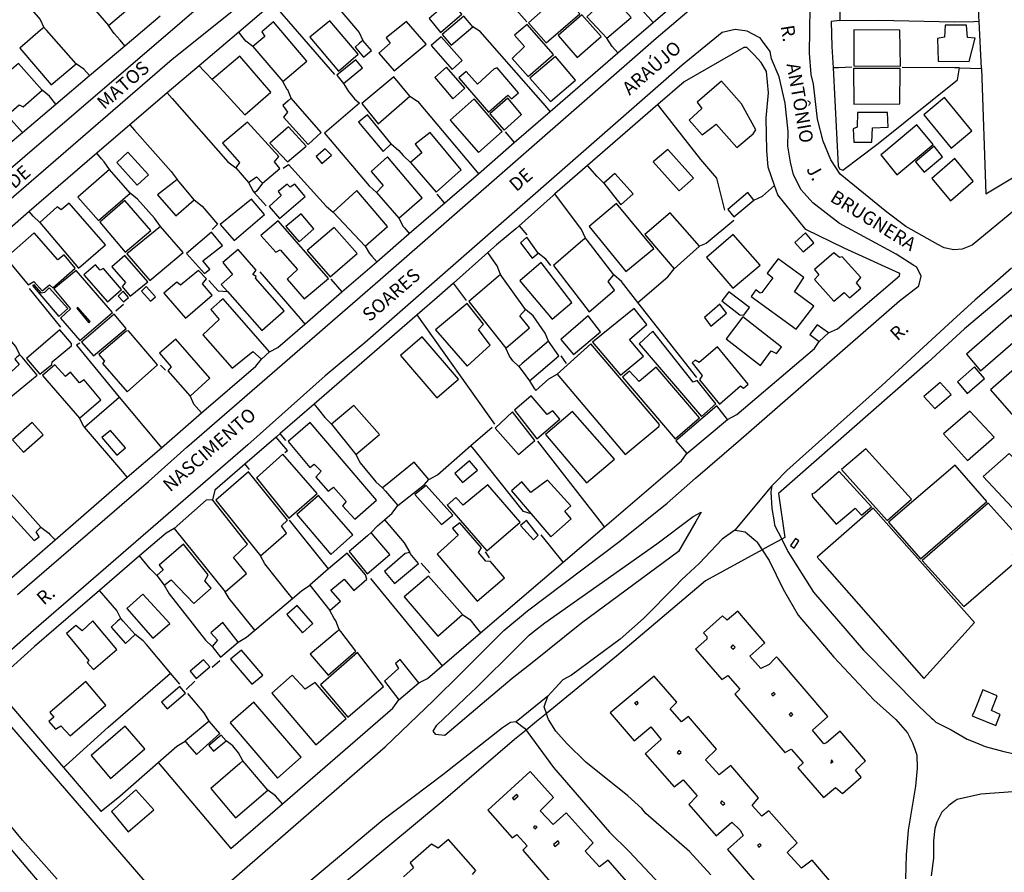
# Model space of a CAD drawing. Units: millimetres. Extents: x -1500096 to 1861532, y -9734 to 3351893.
# Drawn here: x 178538 to 178722, y 1670770 to 1670929 of the extents above; entities that cross this region are included whole.
import ezdxf
from ezdxf.enums import TextEntityAlignment as Align

# ---------------------------------------------------------------- set-up
doc = ezdxf.new("R2010")
doc.units = ezdxf.units.MM
doc.header["$LTSCALE"] = 20
doc.header["$MEASUREMENT"] = 0
for name, color, linetype in [('V-CANTEIRO', 6, 'Continuous'), ('V-EDIFICACAO', 2, 'Continuous'), ('V-LOTE', 1, 'Continuous'), ('V-NOME_DOS_LOGRADOUROS', 7, 'Continuous'), ('V-QUADRA', 41, 'Continuous'), ('V-REFERENCIA', 2, 'Continuous')]:
    doc.layers.add(name, color=color, linetype=linetype)
doc.styles.get("Standard").update_dxf_attribs({"font": 'ARIAL.TTF', "height": 1.5})

msp = doc.modelspace()

# ---------------------------------------------------------------- linework, layer by layer
msp.add_circle((180717.91, 1671079.57), 1680813.603)
at = {"layer": 'V-CANTEIRO'}
msp.add_lwpolyline([(178663.95, 1670835.7), (178660.72, 1670830.09), (178642.63, 1670816.7), (178633.45, 1670809.35), (178629.73, 1670806.37), (178628.92, 1670805.69), (178624.93, 1670802.33), (178617.12, 1670795.76), (178615.99, 1670795.88), (178615.46, 1670795.93), (178614.94, 1670796.59), (178615.63, 1670797.67), (178622.19, 1670803.91), (178622.85, 1670804.56), (178630.74, 1670812.36), (178631.88, 1670813.49), (178632.88, 1670814.48), (178633.88, 1670815.27), (178635.83, 1670816.81), (178656.69, 1670831.54), (178663.49, 1670836.64), (178664.95, 1670837.44)], close=True, dxfattribs=at)
at = {"layer": 'V-EDIFICACAO'}
for points in [[(178553.44, 1670937.43), (178551.6, 1670935.85), (178550.91, 1670935.97), (178549.14, 1670934.41), (178554.41, 1670928.27), (178558.42, 1670931.68), (178553.44, 1670937.43)], [(178635.52, 1670932.26), (178636.02, 1670931.62), (178632.78, 1670928.77), (178636.07, 1670925.06), (178642.36, 1670930.47), (178638.53, 1670934.82), (178635.52, 1670932.26)], [(178646.06, 1670932.09), (178645.94, 1670932.29), (178645.9, 1670931.93), (178643.61, 1670929.92), (178647.36, 1670925.92), (178651.88, 1670929.78), (178648.23, 1670933.96), (178646.06, 1670932.09)], [(178614.23, 1670929.56), (178616.33, 1670926.95), (178620.3, 1670930.37), (178618.12, 1670932.93), (178614.23, 1670929.56)], [(178642.72, 1670930.28), (178638.26, 1670926.39), (178641.81, 1670922.32), (178646.34, 1670926.2), (178642.72, 1670930.28)], [(178585.2, 1670928.95), (178583.01, 1670927.09), (178583.58, 1670926.24), (178581.34, 1670924.35), (178586.9, 1670917.82), (178591.4, 1670921.62), (178585.2, 1670928.95)], [(178595.69, 1670929.12), (178591.96, 1670926.09), (178597.3, 1670919.75), (178600.95, 1670922.91), (178595.69, 1670929.12)], [(178606.22, 1670925.96), (178606.97, 1670924.95), (178604.85, 1670923.14), (178607.68, 1670919.79), (178613.67, 1670924.81), (178610.01, 1670929.03), (178606.22, 1670925.96)], [(178616.63, 1670926.62), (178618.35, 1670924.59), (178622.36, 1670928), (178620.68, 1670930.02), (178616.63, 1670926.62)], [(178629.69, 1670922.12), (178632.7, 1670918.77), (178637.39, 1670922.86), (178632.5, 1670928.48), (178630.12, 1670926.48), (178632.04, 1670924.37), (178629.69, 1670922.12)], [(178709.09, 1670925.84), (178709.16, 1670921.59), (178714.95, 1670921.54), (178716.07, 1670925.88), (178714.66, 1670926.03), (178714.5, 1670928.31), (178710.5, 1670928.34), (178710.37, 1670926.11), (178709.09, 1670925.84)], [(178542.36, 1670927.92), (178541.74, 1670927.39), (178537.87, 1670924.06), (178543.73, 1670917.22), (178548.36, 1670921.1), (178542.83, 1670927.39), (178542.36, 1670927.92)], [(178693.48, 1670927.46), (178693.47, 1670920.74), (178702.13, 1670920.71), (178702.06, 1670927.39), (178693.48, 1670927.46)], [(178601.84, 1670925.48), (178601.24, 1670924.97), (178600.4, 1670924.25), (178601.96, 1670922.36), (178603.47, 1670923.59), (178602.28, 1670924.97), (178601.84, 1670925.48)], [(178616.45, 1670926.17), (178614.62, 1670924.54), (178618.5, 1670920.05), (178620.35, 1670921.73), (178616.45, 1670926.17)], [(178537.59, 1670921.2), (178531.88, 1670916.36), (178535.74, 1670911.74), (178537.76, 1670913.45), (178538.48, 1670913.11), (178542.02, 1670916.2), (178537.59, 1670921.2)], [(178573.76, 1670918.22), (178574.47, 1670917.45), (178579.83, 1670911.61), (178584.71, 1670915.82), (178578.91, 1670922.57), (178574.47, 1670918.82), (178573.76, 1670918.22)], [(178597.02, 1670919.01), (178598.27, 1670917.48), (178601.76, 1670920.39), (178600.53, 1670921.88), (178597.02, 1670919.01)], [(178632.99, 1670918.45), (178636.84, 1670914.1), (178641.55, 1670918.09), (178637.78, 1670922.5), (178632.99, 1670918.45)], [(178617.44, 1670920.51), (178615.26, 1670918.55), (178618.67, 1670914.61), (178620.9, 1670916.6), (178617.44, 1670920.51)], [(178619.76, 1670918.5), (178625.29, 1670912.09), (178628.92, 1670915.29), (178629.6, 1670914.61), (178630.88, 1670915.69), (178626.92, 1670920.35), (178626.38, 1670920.21), (178623.27, 1670917.31), (178621.14, 1670919.66), (178619.76, 1670918.5)], [(178693.42, 1670920.26), (178693.44, 1670913.61), (178702.02, 1670913.64), (178702.12, 1670920.23), (178693.42, 1670920.26)], [(178601.64, 1670913.73), (178604.68, 1670909.94), (178610.63, 1670915.1), (178607.64, 1670918.71), (178601.64, 1670913.73)], [(178664.21, 1670913.97), (178665.1, 1670912.81), (178662.71, 1670910.62), (178665.17, 1670907.85), (178667.78, 1670909.85), (178671.65, 1670905.49), (178674.68, 1670908.06), (178675.16, 1670908.79), (178672.47, 1670913.64), (178668.75, 1670917.9), (178664.21, 1670913.97)], [(178588.49, 1670914.73), (178587.93, 1670914.24), (178586.91, 1670913.35), (178587.81, 1670912.08), (178587.04, 1670911.14), (178591.65, 1670906.05), (178594.05, 1670908.28), (178588.91, 1670914.24), (178588.49, 1670914.73)], [(178618.17, 1670910.63), (178623.4, 1670904.59), (178627.84, 1670908.49), (178622.65, 1670914.56), (178618.17, 1670910.63)], [(178625.54, 1670911.81), (178628.19, 1670908.75), (178631.48, 1670911.64), (178628.9, 1670914.73), (178625.54, 1670911.81)], [(178710.36, 1670914.82), (178706.52, 1670911.57), (178711.63, 1670905.4), (178715.46, 1670908.64), (178710.36, 1670914.82)], [(178694.11, 1670912.03), (178694.09, 1670909.33), (178693.33, 1670909.01), (178693.48, 1670906.52), (178696.79, 1670906.53), (178696.92, 1670909.2), (178699.83, 1670909.31), (178699.74, 1670912.02), (178694.11, 1670912.03)], [(178580.3, 1670910.23), (178575.69, 1670906.34), (178578.85, 1670902.72), (178578.13, 1670901.7), (178580.52, 1670898.98), (178582.01, 1670900.04), (178583.1, 1670898.85), (178586.37, 1670901.58), (178585.37, 1670902.8), (178586.17, 1670903.8), (178580.3, 1670910.23)], [(178602.7, 1670911.6), (178601.04, 1670910.23), (178605.62, 1670904.76), (178607.16, 1670906.17), (178602.7, 1670911.6)], [(178587.97, 1670909.38), (178584.51, 1670906.33), (178587.8, 1670902.84), (178591.27, 1670905.73), (178587.97, 1670909.38)], [(178611.62, 1670906.1), (178612.85, 1670904.52), (178610.76, 1670902.71), (178615.5, 1670897.18), (178620.17, 1670901.32), (178614.39, 1670908.28), (178611.62, 1670906.1)], [(178698.47, 1670904.11), (178698.97, 1670903.49), (178701.46, 1670900.39), (178708.23, 1670906.05), (178705.18, 1670909.76), (178698.97, 1670904.53), (178698.47, 1670904.11)], [(178558.03, 1670904.62), (178555.95, 1670902.72), (178559.74, 1670898.47), (178561.85, 1670900.42), (178558.03, 1670904.62)], [(178594.84, 1670905.27), (178593.16, 1670903.81), (178594.2, 1670902.54), (178595.98, 1670904.06), (178594.84, 1670905.27)], [(178658.78, 1670905.14), (178656.03, 1670902.85), (178660.89, 1670897.44), (178663.56, 1670899.8), (178658.78, 1670905.14)], [(178704.98, 1670902.81), (178706.57, 1670900.91), (178710.02, 1670903.76), (178708.47, 1670905.74), (178704.98, 1670902.81)], [(178606.45, 1670903.77), (178603.4, 1670901.03), (178605.66, 1670898.39), (178604.42, 1670897.11), (178608.57, 1670892.3), (178612.94, 1670896.12), (178606.45, 1670903.77)], [(178707.98, 1670899.73), (178711.47, 1670895.55), (178715.72, 1670899.21), (178712.29, 1670903.42), (178707.98, 1670899.73)], [(178548.67, 1670896.23), (178552.51, 1670891.87), (178558.46, 1670896.95), (178554.56, 1670901.41), (178548.67, 1670896.23)], [(178567.21, 1670899.51), (178566.59, 1670899.02), (178563.57, 1670896.65), (178566.95, 1670892.77), (178570.41, 1670895.75), (178567.63, 1670899.02), (178567.21, 1670899.51)], [(178648.85, 1670900.64), (178646.82, 1670898.85), (178650.01, 1670894.83), (178652.29, 1670896.83), (178648.85, 1670900.64)], [(178588.32, 1670898.09), (178587.71, 1670898.67), (178586.03, 1670897.3), (178586.64, 1670896.54), (178584.38, 1670894.52), (178586.31, 1670892.26), (178591.1, 1670896.35), (178589.16, 1670898.63), (178588.32, 1670898.09)], [(178600.75, 1670897.47), (178596.33, 1670893.46), (178602.26, 1670887.08), (178606.47, 1670890.78), (178600.75, 1670897.47)], [(178669.95, 1670893.94), (178671.04, 1670892.56), (178674.78, 1670895.65), (178673.66, 1670897.13), (178669.95, 1670893.94)], [(178557.45, 1670895.59), (178552.78, 1670891.57), (178557.49, 1670885.96), (178562.32, 1670890.03), (178557.45, 1670895.59)], [(178575.26, 1670891.13), (178577.84, 1670888.15), (178583.52, 1670892.99), (178581.06, 1670895.89), (178575.26, 1670891.13)], [(178547.08, 1670895.12), (178545.57, 1670893.88), (178544.81, 1670894.4), (178541.59, 1670891.48), (178548.78, 1670883.01), (178553.84, 1670887.32), (178547.08, 1670895.12)], [(178649.16, 1670895.07), (178644.08, 1670890.73), (178650.91, 1670882.36), (178656.11, 1670886.66), (178649.16, 1670895.07)], [(178586.03, 1670891.82), (178582.8, 1670889.07), (178585.59, 1670885.96), (178586.44, 1670886.42), (178589.67, 1670882.74), (178587.72, 1670880.91), (178590.92, 1670877.23), (178595.43, 1670881.07), (178586.03, 1670891.82)], [(178590.34, 1670893.15), (178587.47, 1670890.74), (178590, 1670887.89), (178592.72, 1670890.34), (178590.34, 1670893.15)], [(178659.16, 1670893.3), (178654.49, 1670889.28), (178659.92, 1670882.88), (178664.68, 1670887.06), (178659.16, 1670893.3)], [(178557.79, 1670885.65), (178562.11, 1670880.65), (178568.31, 1670885.88), (178564.07, 1670890.78), (178557.79, 1670885.65)], [(178596.5, 1670890.58), (178591.49, 1670886.25), (178595.76, 1670881.38), (178600.82, 1670885.7), (178596.5, 1670890.58)], [(178540.5, 1670889.59), (178535.26, 1670884.9), (178539.43, 1670879.88), (178540.48, 1670880.51), (178542.05, 1670878.77), (178543.42, 1670879.87), (178544.01, 1670879.33), (178548.18, 1670882.97), (178546.12, 1670885.44), (178544.95, 1670884.55), (178540.5, 1670889.59)], [(178568.96, 1670885.75), (178572.31, 1670881.98), (178573.28, 1670882.77), (178572.01, 1670884.35), (178575.69, 1670887.24), (178573.61, 1670889.68), (178568.96, 1670885.75)], [(178632.46, 1670888.74), (178631.28, 1670887.74), (178633.46, 1670884.85), (178634.57, 1670885.8), (178632.46, 1670888.74)], [(178643.38, 1670888.61), (178642.92, 1670888.22), (178637.4, 1670883.49), (178644.09, 1670874.83), (178648.83, 1670878.87), (178647.64, 1670880.49), (178648.7, 1670881.72), (178643.68, 1670888.22), (178643.38, 1670888.61)], [(178670.94, 1670889.29), (178665.97, 1670884.99), (178670.85, 1670879.24), (178675.98, 1670883.56), (178670.94, 1670889.29)], [(178682.45, 1670887.8), (178684, 1670886.05), (178686, 1670887.69), (178684.43, 1670889.55), (178682.45, 1670887.8)], [(178576.6, 1670878.6), (178583.01, 1670871.36), (178587.2, 1670875.03), (178581.81, 1670881.09), (178581.93, 1670881.4), (178581.3, 1670881.8), (178581.92, 1670882.64), (178578.57, 1670886.47), (178575.73, 1670884.07), (178577.52, 1670881.83), (178575.43, 1670879.92), (178576.6, 1670878.6)], [(178557.42, 1670885.35), (178555, 1670883.25), (178557.56, 1670880.29), (178556.93, 1670879.54), (178558.46, 1670877.74), (178561.76, 1670880.43), (178557.42, 1670885.35)], [(178677.27, 1670882.04), (178678.33, 1670881.17), (178676.29, 1670878.42), (178675.96, 1670878.34), (178675.18, 1670878.93), (178674.27, 1670877.71), (178682.69, 1670871.57), (178686, 1670875.9), (178682.41, 1670878.55), (178684.15, 1670881.23), (178679.33, 1670884.75), (178677.27, 1670882.04)], [(178690.77, 1670884.96), (178689.73, 1670885.87), (178686.09, 1670882.74), (178686.94, 1670881.74), (178686.09, 1670880.89), (178689.7, 1670876.8), (178691.66, 1670878.46), (178692.64, 1670877.44), (178694.75, 1670879.25), (178693.97, 1670880.25), (178694.78, 1670881.24), (178691.3, 1670885.1), (178690.77, 1670884.96)], [(178548.37, 1670882.57), (178544.21, 1670879.1), (178547.33, 1670875.42), (178545.45, 1670873.64), (178549.02, 1670869.47), (178555.16, 1670874.7), (178548.37, 1670882.57)], [(178553.48, 1670882.91), (178552.87, 1670882.58), (178551.98, 1670883.6), (178549.82, 1670881.74), (178554.22, 1670876.71), (178556.85, 1670879.01), (178553.48, 1670882.91)], [(178567.83, 1670879.79), (178567.12, 1670880.34), (178564.73, 1670878.32), (178568.79, 1670873.63), (178573.75, 1670877.92), (178571.92, 1670880.06), (178572.68, 1670880.98), (178571.18, 1670882.57), (178567.83, 1670879.79)], [(178635.12, 1670884.07), (178631.11, 1670880.62), (178637.16, 1670873.46), (178640.86, 1670876.58), (178635.12, 1670884.07)], [(178627.51, 1670881.8), (178627.09, 1670881.44), (178621.64, 1670876.75), (178628.54, 1670868.02), (178632.94, 1670871.83), (178631.11, 1670874.11), (178632.21, 1670875.28), (178627.77, 1670881.44), (178627.51, 1670881.8)], [(178543.35, 1670879.31), (178542.46, 1670878.42), (178541.91, 1670878.3), (178540.54, 1670879.87), (178540.19, 1670879.72), (178545.14, 1670873.97), (178546.81, 1670875.43), (178543.35, 1670879.31)], [(178561.41, 1670879.53), (178560.53, 1670878.71), (178562.23, 1670876.8), (178563.17, 1670877.62), (178561.41, 1670879.53)], [(178557.14, 1670878.69), (178556.2, 1670877.78), (178557.22, 1670876.67), (178558.13, 1670877.49), (178557.14, 1670878.69)], [(178575.792, 1670877.285), (178575.16, 1670876.76), (178573.46, 1670875.28), (178575.04, 1670873.38), (178572.01, 1670870.57), (178577.47, 1670864.32), (178581.31, 1670867.45), (178582.94, 1670866.01), (178584.46, 1670867.38), (178576.25, 1670876.76), (178575.792, 1670877.285)], [(178670.16, 1670878.54), (178668.84, 1670876.86), (178672.21, 1670874.27), (178672.94, 1670874.23), (178673.96, 1670875.62), (178670.16, 1670878.54)], [(178548.69, 1670875.67), (178548.46, 1670875.53), (178550.73, 1670872.81), (178551, 1670873), (178548.69, 1670875.67)], [(178615.43, 1670871.46), (178621.33, 1670864.72), (178625.62, 1670868.59), (178623.44, 1670871.51), (178624.33, 1670872.53), (178621.33, 1670876.39), (178615.43, 1670871.46)], [(178644.72, 1670869.16), (178649.93, 1670863.01), (178654.18, 1670866.54), (178651.62, 1670869.66), (178654.86, 1670872.46), (178652.45, 1670875.46), (178644.72, 1670869.16)], [(178665.58, 1670873.78), (178666.77, 1670872.13), (178669.72, 1670874.59), (178668.48, 1670876.27), (178665.58, 1670873.78)], [(178549.39, 1670869.14), (178551.58, 1670866.6), (178557.69, 1670871.75), (178555.45, 1670874.39), (178549.39, 1670869.14)], [(178638.77, 1670869.65), (178641.17, 1670866.86), (178646.17, 1670871.1), (178643.91, 1670874.09), (178638.77, 1670869.65)], [(178672.72, 1670873.87), (178669.65, 1670869.77), (178676.01, 1670864.81), (178678.05, 1670867.58), (178679.05, 1670867.08), (178679.97, 1670868.26), (178672.72, 1670873.87)], [(178714.45, 1670866.94), (178717.1, 1670863.82), (178725.48, 1670871.11), (178722.82, 1670874.22), (178714.45, 1670866.94)], [(178539.07, 1670866.12), (178541.6, 1670863.18), (178543.84, 1670864.98), (178543.87, 1670865.47), (178547.5, 1670868.47), (178547.5, 1670868.9), (178545.31, 1670871.48), (178539.07, 1670866.12)], [(178685.24, 1670870.59), (178686.98, 1670869.3), (178688.7, 1670870.9), (178686.64, 1670872.42), (178685.24, 1670870.59)], [(178557.67, 1670871.2), (178552.61, 1670866.87), (178553.67, 1670865.61), (178553.25, 1670865.2), (178557.85, 1670859.92), (178563.53, 1670864.94), (178558.16, 1670871.29), (178557.67, 1670871.2)], [(178566.99, 1670869.72), (178563.91, 1670867.09), (178566.09, 1670864.56), (178565.45, 1670863.8), (178569.62, 1670859.11), (178573.32, 1670862.46), (178566.99, 1670869.72)], [(178612.9, 1670870.15), (178608.88, 1670866.69), (178615.65, 1670858.77), (178619.7, 1670862.28), (178612.9, 1670870.15)], [(178655.97, 1670871.22), (178653.43, 1670868.85), (178665.03, 1670855.3), (178667.71, 1670857.66), (178664.23, 1670862.01), (178663.48, 1670861.71), (178655.97, 1670871.22)], [(178728.71, 1670863.27), (178728.92, 1670863.95), (178732.94, 1670867.44), (178730.4, 1670870.32), (178718.98, 1670860.28), (178735, 1670841.94), (178735.93, 1670842.65), (178739.57, 1670838.51), (178745.74, 1670843.93), (178728.71, 1670863.27)], [(178630.98, 1670864.65), (178631.58, 1670863.83), (178632.96, 1670861.94), (178638.42, 1670866.63), (178636.46, 1670869.38), (178631.58, 1670865.17), (178630.98, 1670864.65)], [(178644.38, 1670868.86), (178638.09, 1670863.18), (178650.8, 1670848.23), (178657.08, 1670853.41), (178657.22, 1670853.81), (178644.38, 1670868.86)], [(178668.02, 1670868.33), (178664.57, 1670865.36), (178663.88, 1670865.82), (178663.31, 1670865.29), (178665.14, 1670862.97), (178664.64, 1670862.16), (178668.42, 1670857.57), (178672.29, 1670861.01), (178672.89, 1670860.57), (178673.71, 1670861.33), (178668.02, 1670868.33)], [(178537.87, 1670866.83), (178537.3, 1670866.34), (178536.93, 1670866.02), (178537.73, 1670865.03), (178532.56, 1670860.33), (178534.72, 1670857.78), (178541.07, 1670863.02), (178538.28, 1670866.34), (178537.87, 1670866.83)], [(178544.39, 1670864.97), (178542.11, 1670862.94), (178548.99, 1670854.96), (178552.94, 1670858.4), (178549.84, 1670862.14), (178548.99, 1670861.59), (178547.28, 1670863.6), (178546.36, 1670862.79), (178544.39, 1670864.97)], [(178656.6, 1670864.5), (178653.42, 1670861.85), (178651.57, 1670863.77), (178650.28, 1670862.62), (178660.12, 1670851.1), (178664.67, 1670855.05), (178656.6, 1670864.5)], [(178712.77, 1670861.78), (178714.57, 1670859.58), (178717.86, 1670862.42), (178715.98, 1670864.58), (178712.77, 1670861.78)], [(178706.52, 1670859.03), (178708.58, 1670856.8), (178711.61, 1670859.42), (178709.55, 1670861.67), (178706.52, 1670859.03)], [(178633.25, 1670859.14), (178630.12, 1670856.45), (178634.28, 1670851.1), (178638.63, 1670854.78), (178637.32, 1670856.36), (178636.21, 1670855.68), (178633.25, 1670859.14)], [(178600.19, 1670857.33), (178595.99, 1670853.89), (178600.55, 1670848.19), (178604.93, 1670851.94), (178600.19, 1670857.33)], [(178660.27, 1670850.77), (178662.29, 1670848.36), (178669.9, 1670854.75), (178667.88, 1670857.26), (178660.27, 1670850.77)], [(178629.75, 1670856.14), (178626.52, 1670853.15), (178630.88, 1670848.23), (178633.96, 1670850.79), (178629.75, 1670856.14)], [(178640.98, 1670856.23), (178635.94, 1670851.94), (178643.58, 1670842.92), (178648.78, 1670847.33), (178640.98, 1670856.23)], [(178715.1, 1670856.32), (178710.21, 1670852.08), (178714.67, 1670847.08), (178719.62, 1670851.41), (178715.1, 1670856.32)], [(178536.46, 1670850.94), (178538.51, 1670848.66), (178542.19, 1670851.85), (178540.17, 1670854.17), (178536.46, 1670850.94)], [(178592, 1670854.17), (178587.94, 1670850.61), (178591.95, 1670845.75), (178592.75, 1670846.42), (178594.05, 1670845.11), (178593.09, 1670843.97), (178595.38, 1670841.34), (178596.39, 1670842.1), (178598.76, 1670839.42), (178598.05, 1670838.62), (178600.33, 1670836.11), (178604.41, 1670839.69), (178592, 1670854.17)], [(178554.75, 1670852.68), (178553.16, 1670851.4), (178555.97, 1670848.1), (178557.56, 1670849.42), (178554.75, 1670852.68)], [(178582.03, 1670843.86), (178588.06, 1670836.33), (178593.32, 1670840.91), (178586.93, 1670848.26), (178582.03, 1670843.86)], [(178695.71, 1670849.29), (178691.15, 1670845.39), (178699.65, 1670835.9), (178704.2, 1670839.84), (178695.71, 1670849.29)], [(178722.46, 1670848.39), (178717.61, 1670844.08), (178722.98, 1670838.3), (178727.97, 1670842.64), (178722.46, 1670848.39)], [(178605.54, 1670841.98), (178606.09, 1670841.34), (178608.36, 1670838.68), (178613.35, 1670842.62), (178614.14, 1670843.55), (178611.4, 1670846.77), (178606.09, 1670842.43), (178605.54, 1670841.98)], [(178618.99, 1670844.66), (178620.45, 1670842.96), (178623.26, 1670845.3), (178621.76, 1670847.02), (178618.99, 1670844.66)], [(178712.35, 1670846.19), (178699.93, 1670835.57), (178705.92, 1670828.75), (178718.29, 1670839.44), (178712.35, 1670846.19)], [(178580.5, 1670844.97), (178574.4, 1670839.67), (178582.73, 1670829.3), (178587.63, 1670833.55), (178586.65, 1670834.88), (178587.8, 1670835.97), (178580.5, 1670844.97)], [(178690.72, 1670845.04), (178686.11, 1670840.98), (178685.62, 1670840.85), (178685.79, 1670840.25), (178690.15, 1670835.21), (178693.68, 1670838.2), (178694.86, 1670836.88), (178696.75, 1670838.43), (178690.72, 1670845.04)], [(178613.64, 1670842.44), (178611.53, 1670840.74), (178616.53, 1670835.13), (178618.63, 1670836.9), (178613.64, 1670842.44)], [(178620.56, 1670838.77), (178619.21, 1670840.17), (178617.57, 1670838.73), (178625.01, 1670830.2), (178631.22, 1670835.58), (178625.16, 1670842.57), (178620.56, 1670838.77)], [(178633.24, 1670837.16), (178636.91, 1670832.86), (178640.73, 1670836.2), (178639.54, 1670837.61), (178640.65, 1670838.62), (178636.3, 1670843.43), (178633.21, 1670841.12), (178631.51, 1670843.08), (178629.61, 1670841.44), (178633.24, 1670837.16)], [(178536.27, 1670840.81), (178535.56, 1670840.18), (178534.28, 1670839.04), (178540.54, 1670832.13), (178541.46, 1670832.86), (178540.91, 1670833.77), (178541.8, 1670834.66), (178536.84, 1670840.18), (178536.27, 1670840.81)], [(178593.59, 1670840.56), (178589.52, 1670837.01), (178595.89, 1670829.56), (178600, 1670833.21), (178593.59, 1670840.56)], [(178573.8, 1670839.73), (178572.6, 1670839.66), (178566.65, 1670834.42), (178576.19, 1670822.58), (178580.13, 1670825.98), (178577.74, 1670828.98), (178580.3, 1670831.48), (178573.86, 1670839.66), (178573.8, 1670839.73)], [(178718.53, 1670839.14), (178706.18, 1670828.45), (178713.99, 1670819.84), (178723.98, 1670828.47), (178723.05, 1670829.67), (178725.24, 1670831.63), (178718.53, 1670839.14)], [(178686.61, 1670829.07), (178687.11, 1670828.5), (178706.51, 1670806.39), (178715.98, 1670816.85), (178697.08, 1670838.16), (178687.11, 1670829.5), (178686.61, 1670829.07)], [(178619.92, 1670835.46), (178618.59, 1670834.39), (178619.66, 1670833.13), (178615.69, 1670829.6), (178623.17, 1670820.82), (178628.27, 1670825.21), (178625.64, 1670828.25), (178624.79, 1670828.29), (178623.41, 1670829.91), (178623.98, 1670830.81), (178619.92, 1670835.46)], [(178632.375, 1670835.935), (178631.98, 1670835.58), (178631.28, 1670834.96), (178633.66, 1670832.3), (178634.56, 1670833.17), (178632.66, 1670835.58), (178632.375, 1670835.935)], [(178603.4, 1670833.62), (178602.74, 1670833.05), (178599.29, 1670830.07), (178602.65, 1670825.96), (178606.9, 1670829.53), (178603.89, 1670833.05), (178603.4, 1670833.62)], [(178563.87, 1670827.57), (178564.59, 1670826.67), (178563.4, 1670825.62), (178564.8, 1670823.82), (178566.06, 1670824.8), (178570.34, 1670820.39), (178573.54, 1670823.23), (178572.39, 1670824.6), (178572.98, 1670825.72), (178568.39, 1670831.48), (178563.87, 1670827.57)], [(178681.64, 1670831.21), (178682.32, 1670830.72), (178683.22, 1670832.07), (178682.54, 1670832.55), (178681.64, 1670831.21)], [(178595.46, 1670826.84), (178591.96, 1670823.81), (178595.69, 1670819.07), (178597.69, 1670820.83), (178595.9, 1670822.9), (178598.38, 1670824.92), (178600.17, 1670822.84), (178602.61, 1670824.95), (178602.36, 1670825.72), (178598.9, 1670829.81), (178595.46, 1670826.84)], [(178610.59, 1670829.89), (178609.76, 1670829.74), (178605.92, 1670826.39), (178607.78, 1670824.12), (178612.25, 1670827.88), (178610.71, 1670829.74), (178610.59, 1670829.89)], [(178614.08, 1670825.52), (178609.56, 1670821.64), (178615.81, 1670814.31), (178620.47, 1670818.33), (178614.08, 1670825.52)], [(178560.83, 1670822.12), (178557.83, 1670819.47), (178562.66, 1670813.93), (178565.83, 1670816.65), (178560.83, 1670822.12)], [(178589.59, 1670820.04), (178587.64, 1670818.34), (178590.59, 1670814.91), (178592.55, 1670816.65), (178589.59, 1670820.04)], [(178679.05, 1670810.45), (178678.66, 1670810.05), (178677.64, 1670809.01), (178676.11, 1670808.25), (178674.06, 1670810.56), (178676.83, 1670813.07), (178671.81, 1670818.97), (178669.81, 1670817.31), (178668.94, 1670818.12), (178665.41, 1670814.93), (178666.04, 1670814.21), (178666.04, 1670813.73), (178663.91, 1670811.85), (178668.84, 1670806.18), (178669.97, 1670806.94), (178672.21, 1670804.39), (178671.23, 1670803.45), (178680.58, 1670792.56), (178681.79, 1670793.23), (178684.02, 1670790.63), (178683.01, 1670789.73), (178687.81, 1670784.21), (178690.03, 1670786.04), (178691.34, 1670784.93), (178694.82, 1670787.99), (178693.76, 1670789.29), (178695.63, 1670791), (178690.88, 1670796.57), (178688.38, 1670794.36), (178687.85, 1670794.22), (178685.75, 1670796.78), (178688.57, 1670799.3), (178679.39, 1670810.05), (178679.05, 1670810.45)], [(178551.5, 1670817.13), (178549.46, 1670815.3), (178548.28, 1670816.27), (178546.57, 1670814.81), (178550.75, 1670809.76), (178550.42, 1670809.38), (178551.59, 1670808.06), (178555.98, 1670811.81), (178551.5, 1670817.13)], [(178556.67, 1670817.62), (178556.1, 1670817.09), (178554.88, 1670815.96), (178557.58, 1670812.9), (178559.4, 1670814.59), (178557.15, 1670817.09), (178556.67, 1670817.62)], [(178575.7, 1670816.83), (178573.46, 1670814.92), (178574.74, 1670813.56), (178573.76, 1670812.38), (178575.32, 1670810.37), (178578.59, 1670813.2), (178575.7, 1670816.83)], [(178597.45, 1670815.55), (178597.03, 1670815.19), (178592.05, 1670810.93), (178595.37, 1670806.99), (178600.56, 1670811.49), (178597.73, 1670815.19), (178597.45, 1670815.55)], [(178670.9, 1670812.66), (178670.51, 1670812.27), (178670.85, 1670811.87), (178671.31, 1670812.22), (178670.9, 1670812.66)], [(178579.23, 1670811.69), (178577.19, 1670810.03), (178581.14, 1670805.32), (178583.17, 1670807.02), (178579.23, 1670811.69)], [(178600.86, 1670811.22), (178593.93, 1670805.21), (178599.02, 1670799.19), (178605.7, 1670804.91), (178600.86, 1670811.22)], [(178569.61, 1670807.77), (178570.76, 1670806.39), (178573.28, 1670808.56), (178572.11, 1670809.85), (178569.61, 1670807.77)], [(178608.79, 1670809.94), (178607.95, 1670809.22), (178608.53, 1670808.28), (178605.88, 1670805.91), (178608.54, 1670802.41), (178612.3, 1670805.61), (178608.79, 1670809.94)], [(178550.17, 1670805.82), (178543.48, 1670800.03), (178544.2, 1670799.16), (178543.27, 1670798.39), (178544.51, 1670796.93), (178545.53, 1670797.56), (178547.24, 1670795.68), (178553.88, 1670801.4), (178550.17, 1670805.82)], [(178588.68, 1670807.02), (178584.9, 1670803.68), (178593.11, 1670794.01), (178598.76, 1670798.95), (178592.96, 1670805.68), (178591.06, 1670804.38), (178588.68, 1670807.02)], [(178564.3, 1670801.99), (178565.34, 1670800.74), (178568.74, 1670803.63), (178567.7, 1670804.88), (178564.3, 1670801.99)], [(178678.09, 1670803.42), (178678.35, 1670803.14), (178678.8, 1670803.52), (178678.54, 1670803.81), (178678.09, 1670803.42)], [(178715.55, 1670799.41), (178715.94, 1670799.25), (178719.96, 1670797.65), (178720.77, 1670799.66), (178719.16, 1670800.41), (178720.21, 1670803.15), (178717.49, 1670804.28), (178715.94, 1670800.38), (178715.55, 1670799.41)], [(178581.49, 1670802.01), (178577.1, 1670798.13), (178585.9, 1670787.8), (178590.37, 1670791.73), (178581.49, 1670802.01)], [(178653.03, 1670802.12), (178652.56, 1670801.86), (178652.83, 1670801.51), (178653.24, 1670801.82), (178653.03, 1670802.12)], [(178681.74, 1670800.07), (178681.38, 1670799.65), (178681.71, 1670799.32), (178682.08, 1670799.69), (178681.74, 1670800.07)], [(178568.71, 1670794.68), (178569.15, 1670794.16), (178570.81, 1670792.22), (178575.16, 1670796.13), (178573.18, 1670798.46), (178569.15, 1670795.05), (178568.71, 1670794.68)], [(178557.52, 1670797.51), (178551.19, 1670792), (178554.75, 1670787.76), (178561.16, 1670793.3), (178557.52, 1670797.51)], [(178573.12, 1670793.88), (178573.98, 1670792.86), (178576.32, 1670794.77), (178575.41, 1670795.85), (178573.12, 1670793.88)], [(178660.8, 1670792.98), (178660.48, 1670792.53), (178660.86, 1670792.27), (178661.25, 1670792.56), (178660.8, 1670792.98)], [(178579.46, 1670791), (178578.9, 1670790.52), (178573.46, 1670785.86), (178578.11, 1670780.4), (178584.12, 1670785.53), (178579.87, 1670790.52), (178579.46, 1670791)], [(178689.13, 1670790.6), (178689.6, 1670790.87), (178689.31, 1670791.22), (178689.13, 1670790.6)], [(178559.52, 1670785.64), (178554.96, 1670781.6), (178558.05, 1670777.78), (178562.83, 1670781.86), (178559.52, 1670785.64)], [(178629.78, 1670784.07), (178630.03, 1670783.78), (178630.84, 1670784.45), (178630.56, 1670784.75), (178629.78, 1670784.07)], [(178668.84, 1670783.54), (178668.58, 1670783.16), (178669.03, 1670782.75), (178669.38, 1670783.08), (178668.84, 1670783.54)], [(178633.93, 1670778.92), (178633.68, 1670778.66), (178634.05, 1670778.34), (178634.39, 1670778.7), (178633.93, 1670778.92)], [(178637.4, 1670775.42), (178637.67, 1670775.04), (178638.46, 1670775.68), (178638.27, 1670776.1), (178637.4, 1670775.42)], [(178675.9, 1670775.53), (178675.47, 1670775.31), (178675.73, 1670774.91), (178676.15, 1670775.26), (178675.9, 1670775.53)]]:
    msp.add_lwpolyline(points, close=True, dxfattribs=at)
for points in [[(178690.67, 1670766.66), (178685.68, 1670772.51), (178683.69, 1670771.02), (178681.04, 1670773.92), (178681.04, 1670773.92), (178682.87, 1670775.71), (178677.58, 1670781.71), (178676.26, 1670780.7), (178674.49, 1670782.68), (178675.68, 1670784.12), (178670.49, 1670790.15), (178668.3, 1670788.4), (178665.75, 1670791.21), (178667.84, 1670793.21), (178662.61, 1670799.31), (178661.28, 1670798.3), (178659.16, 1670800.73), (178660.41, 1670801.95), (178656.17, 1670806.81), (178648.02, 1670800), (178652.44, 1670794.78), (178655.55, 1670797.39), (178657.52, 1670795.02), (178654.53, 1670792.35), (178659.92, 1670786.15), (178661.59, 1670787.49), (178664.24, 1670784.48), (178662.67, 1670782.9), (178667.75, 1670777.01), (178670.7, 1670779.57), (178672.26, 1670778.1), (178672.8, 1670777.1), (178669.91, 1670774.5), (178674.94, 1670768.66)], [(178652.8, 1670766.6), (178647.61, 1670772.52), (178645.99, 1670771.23), (178643.31, 1670774.2), (178644.84, 1670775.71), (178639.77, 1670781.33), (178637.38, 1670779.15), (178634.96, 1670781.69), (178634.96, 1670781.69), (178637.43, 1670784.18), (178633.05, 1670789.04), (178625.17, 1670781.83), (178629.69, 1670776.63), (178630.59, 1670777.3), (178632.51, 1670775.18), (178631.71, 1670774.38), (178636.81, 1670768.45)], [(178622.33, 1670769.81), (178622.95, 1670770.53), (178617.85, 1670776.32), (178617.85, 1670776.32), (178615.93, 1670774.7), (178614.67, 1670775.5), (178610.68, 1670772), (178611.31, 1670771.03), (178609.44, 1670769.35)]]:
    msp.add_lwpolyline(points, dxfattribs=at)
at = {"layer": 'V-LOTE'}
for points in [[(178591.73, 1670938.09), (178592.62, 1670937.04), (178601.15, 1670926.97), (178601.84, 1670925.48)], [(178690.73, 1670937.95), (178690.81, 1670929.18)], [(178716.84, 1670929.06), (178716.8, 1670929.97), (178716.66, 1670937.78), (178709.64, 1670937.9), (178708.17, 1670938.38)], [(178656, 1670928.86), (178662.14, 1670934.19), (178659.84, 1670936.73)], [(178537.05, 1670933.9), (178538.57, 1670932.99), (178541.65, 1670929.39), (178542.36, 1670927.92)], [(178632.44, 1670928.95), (178626.82, 1670935.3)], [(178585.06, 1670932.42), (178578.69, 1670927.01)], [(178585.06, 1670932.42), (178585.93, 1670931.4), (178596.54, 1670919.11)], [(178656, 1670928.86), (178655.07, 1670929.87), (178653.01, 1670932.11), (178652.14, 1670933.58)], [(178717.27, 1670920.26), (178718.06, 1670896.86), (178745.51, 1670913.33), (178772.62, 1670929.94), (178771.32, 1670932.82)], [(178557.47, 1670924.51), (178564.03, 1670930.06)], [(178649.41, 1670923.16), (178656, 1670928.86)], [(178690.81, 1670929.18), (178689.25, 1670929.04), (178689.36, 1670924.36), (178689.57, 1670920.35)], [(178690.81, 1670929.18), (178698.12, 1670929.24), (178712.18, 1670928.96), (178715.84, 1670929.04), (178716.84, 1670929.06)], [(178717.27, 1670920.26), (178716.84, 1670929.06)], [(178557.47, 1670924.51), (178556.57, 1670925.53), (178555.43, 1670926.81), (178554.41, 1670928.27)], [(178578.69, 1670927.01), (178571.33, 1670920.76)], [(178581.34, 1670924.35), (178580.04, 1670925.38), (178579.54, 1670925.98), (178578.69, 1670927.01)], [(178636.82, 1670912.25), (178635.92, 1670913.27), (178623.73, 1670927.13), (178622.36, 1670928)], [(178649.41, 1670923.16), (178648.35, 1670924.38), (178647.36, 1670925.92)], [(178550.86, 1670918.92), (178557.47, 1670924.51)], [(178636.82, 1670912.25), (178649.41, 1670923.16)], [(178678.66, 1670898.44), (178677.48, 1670901.86), (178677.19, 1670904.92), (178677.1, 1670910.96), (178677.56, 1670915.7), (178677.14, 1670919.7), (178676.14, 1670921.39), (178674.84, 1670922.81), (178673.47, 1670924.18), (178672.95, 1670924.16), (178661.78, 1670917.77), (178656.89, 1670913.52)], [(178550.86, 1670918.92), (178549.79, 1670920.11), (178548.36, 1670921.1)], [(178571.33, 1670920.76), (178565.36, 1670915.68)], [(178573.76, 1670918.22), (178572.56, 1670919.42), (178572.27, 1670919.73), (178571.33, 1670920.76)], [(178693.05, 1670920.49), (178690.57, 1670920.39), (178689.57, 1670920.35)], [(178689.57, 1670920.35), (178690.5, 1670902.09), (178690.75, 1670901.52), (178691.37, 1670901.28), (178698, 1670906.28), (178712.79, 1670918.11), (178713.14, 1670920.37)], [(178713.14, 1670920.37), (178712.21, 1670920.37), (178702.45, 1670920.41)], [(178713.14, 1670920.37), (178717.27, 1670920.26)], [(178544.59, 1670913.62), (178550.86, 1670918.92)], [(178588.49, 1670914.73), (178587.83, 1670916.24), (178587.73, 1670916.36), (178586.9, 1670917.82)], [(178598.27, 1670917.48), (178599.19, 1670915.97), (178600.31, 1670914.61), (178601.25, 1670913.75), (178594.69, 1670908.18), (178603.04, 1670898.32), (178604.42, 1670897.11)], [(178544.59, 1670913.62), (178543.36, 1670915.09), (178542.02, 1670916.2)], [(178565.36, 1670915.68), (178559.16, 1670910.42), (178558.37, 1670909.73)], [(178565.36, 1670915.68), (178566.25, 1670914.67), (178576.64, 1670902.85), (178578.13, 1670901.7)], [(178538.33, 1670908.32), (178544.59, 1670913.62)], [(178610.63, 1670915.1), (178612.03, 1670914.13), (178622.55, 1670901.63), (178623.4, 1670900.61)], [(178630.1, 1670906.42), (178636.82, 1670912.25)], [(178656.89, 1670913.52), (178643.76, 1670902.12)], [(178669.36, 1670893.81), (178667.91, 1670899.75), (178664.92, 1670903.26), (178657.7, 1670912.48), (178656.89, 1670913.52)], [(178538.33, 1670908.32), (178535.67, 1670911.31)], [(178531.49, 1670902.49), (178535.68, 1670906.08), (178538.33, 1670908.32)], [(178558.37, 1670909.73), (178552.23, 1670904.44)], [(178558.37, 1670909.73), (178559.25, 1670908.73), (178566.08, 1670901.02), (178567.21, 1670899.51)], [(178628.4, 1670908.43), (178630.1, 1670906.42)], [(178623.4, 1670900.61), (178630.1, 1670906.42)], [(178552.23, 1670904.44), (178539.61, 1670893.54)], [(178554.56, 1670901.41), (178553.59, 1670902.84), (178553.11, 1670903.41), (178552.23, 1670904.44)], [(178607.16, 1670906.17), (178608.56, 1670904.95), (178609.38, 1670904.03), (178610.76, 1670902.71)], [(178587.01, 1670901.62), (178587.95, 1670902.3), (178595.02, 1670894.55), (178596.33, 1670893.46)], [(178643.76, 1670902.12), (178637.67, 1670896.83)], [(178646.82, 1670898.85), (178645.56, 1670900.08), (178643.76, 1670902.12)], [(178580.52, 1670898.98), (178581.37, 1670897.34), (178581.63, 1670897.05)], [(178610.51, 1670889.43), (178623.4, 1670900.61)], [(178583.1, 1670898.85), (178582.05, 1670897.4), (178581.63, 1670897.05)], [(178674.78, 1670895.65), (178676.44, 1670896.42), (178678.66, 1670898.44)], [(178688.7, 1670870.9), (178690.4, 1670871.69), (178702, 1670881.53), (178702.02, 1670882.01), (178691.63, 1670886.71), (178684.51, 1670890.19), (178679.27, 1670896.66), (178678.66, 1670898.44)], [(178747.72, 1670897.43), (178744.97, 1670895.7), (178738.17, 1670890.46), (178724.29, 1670880.26), (178714.07, 1670871.65), (178707.23, 1670865.37), (178679.42, 1670840.92), (178680.57, 1670832.69), (178680, 1670832.38)], [(178564.07, 1670890.78), (178562.98, 1670892.31), (178559.8, 1670895.86), (178558.46, 1670896.95)], [(178570.41, 1670895.75), (178571.88, 1670894.53), (178574.75, 1670891.2), (178573.75, 1670890.21)], [(178581.63, 1670897.05), (178583.83, 1670894.6)], [(178615.68, 1670896.82), (178617, 1670895.18)], [(178637.67, 1670896.83), (178637.35, 1670896.55), (178630.39, 1670890.31), (178626.76, 1670887.31), (178625.16, 1670885.89)], [(178643.38, 1670888.61), (178642.62, 1670890.22), (178637.67, 1670896.83)], [(178539.61, 1670893.54), (178536.97, 1670891.26), (178532.49, 1670887.44)], [(178541.59, 1670891.48), (178540.35, 1670892.7), (178539.61, 1670893.54)], [(178608.57, 1670892.3), (178609.39, 1670890.77), (178609.63, 1670890.48), (178610.51, 1670889.43)], [(178671.08, 1670891.87), (178665.88, 1670887.58), (178664.68, 1670887.06)], [(178632.5, 1670889.22), (178631.05, 1670890.9)], [(178604.45, 1670884.18), (178610.51, 1670889.43)], [(178602.26, 1670887.08), (178603.08, 1670885.69), (178603.52, 1670885.2), (178604.45, 1670884.18)], [(178625.16, 1670885.89), (178618.76, 1670880.21)], [(178627.51, 1670881.8), (178626.9, 1670883.44), (178625.87, 1670884.88), (178625.16, 1670885.89)], [(178636.94, 1670883.49), (178635.96, 1670884.69), (178634.57, 1670885.8)], [(178597.95, 1670878.54), (178604.45, 1670884.18)], [(178653.18, 1670876.6), (178658.77, 1670881.36), (178659.92, 1670882.88)], [(178573.09, 1670880.68), (178574.83, 1670878.76), (178576.6, 1670878.6)], [(178582.61, 1670882.31), (178590.15, 1670873.56), (178591.03, 1670872.54)], [(178595.88, 1670880.91), (178597.95, 1670878.54)], [(178653.18, 1670876.6), (178650.11, 1670880.51), (178648.7, 1670881.72)], [(178539.57, 1670879.18), (178545.47, 1670871.96)], [(178618.76, 1670880.21), (178616.16, 1670877.9), (178611.99, 1670874.28)], [(178621.21, 1670876.96), (178619.52, 1670879.2), (178618.76, 1670880.21)], [(178591.03, 1670872.54), (178597.95, 1670878.54)], [(178555.75, 1670874.99), (178557.19, 1670876.28)], [(178636.46, 1670869.38), (178635.84, 1670870.87), (178633.64, 1670874.09), (178632.21, 1670875.28)], [(178664.16, 1670862.59), (178653.18, 1670876.6)], [(178537.87, 1670866.83), (178537.1, 1670868.34), (178533.15, 1670872.97), (178531.7, 1670874.16)], [(178611.99, 1670874.28), (178592.78, 1670857.62)], [(178626.5, 1670853.84), (178611.99, 1670874.28)], [(178584.46, 1670867.38), (178585.98, 1670868.16), (178591.03, 1670872.54)], [(178549.06, 1670868.98), (178548.42, 1670868.58), (178556.41, 1670858.93)], [(178630.98, 1670864.65), (178629.84, 1670865.67), (178629.21, 1670866.54), (178628.54, 1670868.02)], [(178669.9, 1670854.75), (178671.6, 1670855.69), (178686.11, 1670868), (178686.98, 1670869.3)], [(178571.78, 1670855.96), (178581.88, 1670864.71), (178582.94, 1670866.01)], [(178639.87, 1670865.21), (178638.86, 1670866.64)], [(178565.02, 1670863.95), (178564.09, 1670864.89)], [(178632.96, 1670861.94), (178633.82, 1670860.53), (178634.11, 1670860.17), (178636.54, 1670862.32), (178638.09, 1670863.18)], [(178549.89, 1670853.32), (178555.39, 1670858.05), (178556.41, 1670858.93)], [(178556.41, 1670858.93), (178563.4, 1670850.49), (178564.26, 1670849.45)], [(178569.62, 1670859.11), (178570.25, 1670857.67), (178571.78, 1670855.96)], [(178592.78, 1670857.62), (178586.43, 1670852.11)], [(178592.78, 1670857.62), (178593.58, 1670856.59), (178594.74, 1670855.09), (178595.99, 1670853.89)], [(178549.89, 1670853.32), (178549.81, 1670853.41), (178548.99, 1670854.96)], [(178564.26, 1670849.45), (178571.78, 1670855.96)], [(178557.9, 1670843.95), (178557.05, 1670844.95), (178549.89, 1670853.32)], [(178622.02, 1670849.86), (178625.98, 1670853.29)], [(178585.67, 1670851.45), (178579.81, 1670846.37)], [(178586.43, 1670852.11), (178585.67, 1670851.45)], [(178587.27, 1670848.6), (178587.79, 1670848.98), (178585.67, 1670851.45)], [(178587.49, 1670850.84), (178586.43, 1670852.11)], [(178557.9, 1670843.95), (178564.26, 1670849.45)], [(178614.14, 1670843.55), (178615.75, 1670844.44), (178622.02, 1670849.86)], [(178633.24, 1670837.16), (178631.8, 1670837.58), (178622.84, 1670848.84), (178622.02, 1670849.86)], [(178646.95, 1670834.73), (178646.15, 1670835.76), (178634.47, 1670850.68)], [(178600.55, 1670848.19), (178601.38, 1670846.64), (178604.28, 1670843.08), (178605.54, 1670841.98)], [(178646.95, 1670834.73), (178661.33, 1670847.05), (178662.29, 1670848.36)], [(178579.81, 1670846.37), (178574.23, 1670841.53), (178573.8, 1670839.73)], [(178579.81, 1670846.37), (178580.62, 1670845.38)], [(178544.43, 1670832.27), (178557.9, 1670843.95)], [(178605.86, 1670836.03), (178607.29, 1670837.28), (178608.36, 1670838.68)], [(178541.8, 1670834.66), (178543.24, 1670833.51), (178543.46, 1670833.28), (178544.43, 1670832.27)], [(178595.46, 1670826.84), (178594.47, 1670828.08), (178588.16, 1670835.93)], [(178603.4, 1670833.62), (178604.59, 1670834.92), (178605.86, 1670836.03)], [(178605.86, 1670836.03), (178606.73, 1670835.01), (178609.53, 1670831.74), (178610.59, 1670829.89)], [(178639.22, 1670828.1), (178646.95, 1670834.73)], [(178566.65, 1670834.42), (178565.13, 1670833.55), (178560.19, 1670829.28)], [(178639.22, 1670828.1), (178635.13, 1670833.18)], [(178511.23, 1670830.13), (178524.14, 1670814.93), (178525.78, 1670816.13), (178544.43, 1670832.27)], [(178678.05, 1670831.32), (178676.35, 1670830.39)], [(178680, 1670832.38), (178678.05, 1670831.32)], [(178560.19, 1670829.28), (178552.73, 1670822.83)], [(178563.4, 1670825.62), (178562.15, 1670826.84), (178560.19, 1670829.28)], [(178588.7, 1670821.33), (178587.89, 1670822.35), (178583.57, 1670827.8), (178582.73, 1670829.3)], [(178625.49, 1670828.91), (178624.73, 1670830.05)], [(178676.35, 1670830.39), (178665.79, 1670824.64), (178649.16, 1670810.55), (178636.1, 1670799.87)], [(178614.34, 1670826.09), (178612.72, 1670827.92)], [(178623.82, 1670814.9), (178639.22, 1670828.1)], [(178564.8, 1670823.82), (178565.73, 1670822.19), (178572.5, 1670813.57), (178573.76, 1670812.38)], [(178588.7, 1670821.33), (178590.41, 1670822.77), (178591.96, 1670823.81)], [(178603.25, 1670825.05), (178615.81, 1670809.77), (178616.65, 1670808.75)], [(178552.73, 1670822.83), (178540.6, 1670812.35), (178532.8, 1670805.41), (178532.72, 1670805.33), (178545.99, 1670789.78)], [(178556.67, 1670817.62), (178555.97, 1670819.09), (178552.73, 1670822.83)], [(178581.72, 1670815.43), (178576.92, 1670821.34), (178576.19, 1670822.58)], [(178581.72, 1670815.43), (178588.7, 1670821.33)], [(178597.45, 1670815.55), (178596.83, 1670817.19), (178596.5, 1670817.59), (178595.69, 1670819.07)], [(178620.47, 1670818.33), (178621.82, 1670817.39), (178622.98, 1670815.94), (178623.82, 1670814.9)], [(178565.98, 1670807.4), (178561.47, 1670812.77), (178560.86, 1670813.42), (178559.4, 1670814.59)], [(178578.59, 1670813.2), (178580.15, 1670814.1), (178581.72, 1670815.43)], [(178616.65, 1670808.75), (178623.82, 1670814.9)], [(178573.74, 1670808.54), (178575.19, 1670809.77)], [(178545.99, 1670789.78), (178547.04, 1670790.73), (178554.35, 1670797.3), (178564.97, 1670806.52), (178565.98, 1670807.4)], [(178567.7, 1670805.34), (178565.98, 1670807.4)], [(178612.3, 1670805.61), (178613.89, 1670806.39), (178616.65, 1670808.75)], [(178568.88, 1670804.33), (178570.53, 1670805.91)], [(178573.18, 1670798.46), (178572.25, 1670799.96), (178569.18, 1670803.6)], [(178586.87, 1670783.01), (178607.42, 1670800.83), (178608.54, 1670802.41)], [(178636.1, 1670799.87), (178634.24, 1670798.36)], [(178490.71, 1670700.95), (178491.25, 1670700.55), (178493.98, 1670703.12), (178505.12, 1670712.87), (178553.31, 1670754.43), (178515.74, 1670798.71), (178514.82, 1670799.67), (178513.21, 1670798.28)], [(178634.24, 1670798.36), (178632.29, 1670796.76)], [(178632.29, 1670796.76), (178630.17, 1670795.03), (178616.81, 1670783.57), (178577.76, 1670751.1), (178610.71, 1670711.66), (178616.69, 1670706.12), (178640.74, 1670683.15), (178641.5, 1670682.43), (178642.74, 1670681.26), (178664, 1670661.18), (178670.05, 1670653.67), (178676.14, 1670645.42), (178692.02, 1670624.84), (178712.24, 1670643.19), (178713.04, 1670643.93)], [(178563.69, 1670790.72), (178567.15, 1670793.74), (178568.71, 1670794.68)], [(178579.46, 1670791), (178578.67, 1670792.52), (178577.61, 1670793.8), (178576.32, 1670794.77)], [(178545.99, 1670789.78), (178552.94, 1670781.64), (178553.06, 1670781.66), (178556.5, 1670784.45), (178563.69, 1670790.72)], [(178563.69, 1670790.72), (178577.23, 1670774.65), (178586.87, 1670783.01)], [(178586.87, 1670783.01), (178585.55, 1670784.5), (178584.12, 1670785.53)]]:
    msp.add_lwpolyline(points, dxfattribs=at)
at = {"layer": 'V-QUADRA'}
for points in [[(178595.42, 1670945.3), (178566.28, 1670921.95), (178509.45, 1670872.77)], [(178723.67, 1670893.97), (178715.51, 1670887.25), (178713.96, 1670886.63), (178713.64, 1670886.5), (178712.12, 1670886.4), (178710.29, 1670886.77), (178709.13, 1670887.42), (178703.17, 1670890.77), (178699.6, 1670893.46), (178690.93, 1670900.5), (178689.15, 1670903.18), (178687.73, 1670906.67), (178686.7, 1670910.77), (178685.95, 1670917.33), (178685.49, 1670919.11), (178685.21, 1670923.08), (178685.47, 1670944.33)], [(178537.45, 1670822.07), (178561.87, 1670843.14), (178569.02, 1670849.55), (178605.11, 1670880.84), (178656.6, 1670925.93), (178670.53, 1670937.8)], [(178489.65, 1670861.76), (178577.8, 1670937.39)], [(178569.34, 1670761.72), (178606, 1670793.62), (178615.04, 1670802.26), (178620.2, 1670807.41), (178620.2, 1670807.41), (178628.09, 1670815.29), (178628.09, 1670815.29), (178628.18, 1670815.38), (178632.59, 1670819.03), (178649.78, 1670832.04), (178658.6, 1670839.11), (178663.94, 1670843.76), (178663.94, 1670843.76), (178671.93, 1670850.72), (178671.93, 1670850.72), (178701.99, 1670876.89), (178705.49, 1670879.63), (178705.49, 1670879.63), (178705.59, 1670879.71), (178706.04, 1670881.51), (178705.21, 1670883.15), (178704.65, 1670883.51), (178704.65, 1670883.51), (178701.38, 1670885.58), (178690.8, 1670891.29), (178685.8, 1670895.18), (178683.62, 1670897.61), (178682.18, 1670900.4), (178681.64, 1670902.74), (178681.14, 1670905.78), (178681.23, 1670908.46), (178680.64, 1670913.77), (178679.51, 1670918.7), (178678.09, 1670922.05), (178677.84, 1670923.41), (178676.43, 1670925.34), (178676.43, 1670925.34), (178675.99, 1670925.95), (178675.68, 1670926.12), (178675.68, 1670926.12), (178673.57, 1670927.23), (178671.34, 1670927.51), (178668.87, 1670926.95), (178661.44, 1670920.84), (178602.31, 1670869.09), (178594.85, 1670862.88), (178580.42, 1670850), (178540.91, 1670815.78), (178538.91, 1670814.04), (178538.91, 1670814.04), (178531.1, 1670807.2)], [(178722.88, 1670882.96), (178720.24, 1670880.68), (178716.01, 1670877.02), (178712.69, 1670873.97), (178698.68, 1670861.1), (178680.93, 1670845.2), (178678.7, 1670842.91), (178678.17, 1670842.37), (178671.24, 1670834.07), (178668.9, 1670832.41), (178664.58, 1670827.85), (178662.18, 1670825.59), (178661.33, 1670824.79), (178660.2, 1670823.65), (178654.21, 1670817.61), (178649.84, 1670813.71), (178640.76, 1670807), (178639.14, 1670806.12), (178637.74, 1670804.61), (178636.35, 1670803.1), (178630.46, 1670798.33), (178629.42, 1670798.18), (178629.03, 1670797.92), (178627.88, 1670797.18), (178616.76, 1670788.41), (178605.57, 1670779.98), (178574.88, 1670754.21)], [(178535.13, 1670798.69), (178565.56, 1670763.44)], [(178544.82, 1670768.94), (178538.36, 1670776.24), (178532.08, 1670783.78)]]:
    msp.add_lwpolyline(points, dxfattribs=at)
at = {"layer": 'V-REFERENCIA'}
for points in [[(178678.17, 1670842.37), (178677.95, 1670841.22), (178678.14, 1670838.12), (178678.57, 1670835.62), (178678.68, 1670835), (178680, 1670832.38)], [(178671.24, 1670834.07), (178672.14, 1670833.93), (178673.2, 1670833.77), (178673.61, 1670833.42), (178675.15, 1670832.09), (178675.37, 1670831.9), (178676.35, 1670830.39)], [(178680, 1670832.38), (178681.15, 1670830.08), (178685.91, 1670822.54), (178695.23, 1670811.7), (178705.54, 1670801.29), (178707.97, 1670799.02), (178708.17, 1670798.83), (178708.77, 1670798.27), (178711.6, 1670796.84), (178714.61, 1670795.05), (178716.32, 1670794.37), (178717.94, 1670793.73), (178721.45, 1670792.75), (178724.87, 1670792.03)], [(178676.35, 1670830.39), (178677.65, 1670828.41), (178680.29, 1670823.09), (178683.08, 1670818.22), (178689.69, 1670810.36), (178697.21, 1670802.42), (178701.3, 1670798.76), (178703.47, 1670796.27), (178704.41, 1670794.4), (178704.82, 1670793.23), (178705.22, 1670792.08), (178705.28, 1670789.67), (178704.94, 1670786.33), (178704.58, 1670784.08), (178703.6, 1670778.06), (178703.22, 1670773.48), (178703.11, 1670768.99)], [(178636.1, 1670799.87), (178635.65, 1670801.1), (178636.35, 1670803.1)], [(178666.78, 1670769.75), (178662.82, 1670774.11), (178654.66, 1670781.18), (178653.87, 1670782.12), (178651.29, 1670784.52), (178643.47, 1670790.8), (178639.89, 1670794.29), (178637.87, 1670796.57), (178636.5, 1670798.76), (178636.32, 1670799.26), (178636.1, 1670799.87)], [(178630.46, 1670798.33), (178632, 1670797.15), (178632.29, 1670796.76)], [(178632.29, 1670796.76), (178632.62, 1670796.31), (178637.44, 1670789.8), (178647.88, 1670777.7), (178651.54, 1670774.08), (178662.09, 1670762.84), (178663.92, 1670761.55), (178665.53, 1670759.74), (178669.05, 1670756.91), (178672.01, 1670753.72), (178678.48, 1670746.24), (178681.94, 1670742.81), (178682.55, 1670742.43), (178685.6, 1670740.53), (178692.16, 1670736.05), (178695.13, 1670734.93), (178705.23, 1670731.1), (178708.69, 1670730.35), (178715.87, 1670729.44), (178746.4, 1670729.13), (178765.7, 1670729.67), (178769.4, 1670729.54), (178777.29, 1670728.51), (178777.77, 1670730.68)], [(178787.18, 1670794.36), (178787.21, 1670794.17), (178786.87, 1670792.94), (178786.3, 1670792.58), (178780.52, 1670792.33), (178773.5, 1670791.27), (178767.62, 1670789.94), (178761.19, 1670788.27), (178749.4, 1670785.69), (178733.53, 1670785.25), (178723.12, 1670785.26), (178717.14, 1670784.81), (178712.7, 1670783.84), (178712.16, 1670783.45), (178711.15, 1670782.71), (178709.89, 1670781.45), (178708.96, 1670779.6), (178708.56, 1670778.43), (178708.34, 1670776.09), (178708.31, 1670772.88), (178707.89, 1670769.58)]]:
    msp.add_lwpolyline(points, dxfattribs=at)

# ---------------------------------------------------------------- texts
at = {"layer": 'V-NOME_DOS_LOGRADOUROS'}
for s, height, rotation, p in [('R.', 2.5, 279.01581, (178679.032, 1670928.033)), ('ARAÚJO', 2.5, 41, (178652.121, 1670914.534)), ('MATOS', 2.5, 41, (178554.115, 1670911.882)), ('ANTÔNIO', 2.5, 279.92216, (178680.115, 1670920.915)), ('DE', 2.5, 41, (178537.328, 1670897.069)), ('DE', 2.5, 41, (178631.003, 1670896.55)), ('J.', 2.4998, 299, (178683.841, 1670901.076)), ('BRUGNERA', 2.5, 328, (178688.428, 1670894.92)), ('SOARES', 2.5, 41, (178603.616, 1670872.274)), ('R.', 2.5, 43, (178702.14, 1670868.7)), ('NASCIMENTO', 2.5, 41, (178566.412, 1670840.508)), ('R.', 2.5, 41, (178542.846, 1670819.376))]:
    msp.add_text(s, height=height, rotation=rotation, dxfattribs=at).set_placement(p, align=Align.BOTTOM_LEFT)

doc.saveas('drawing.dxf')
